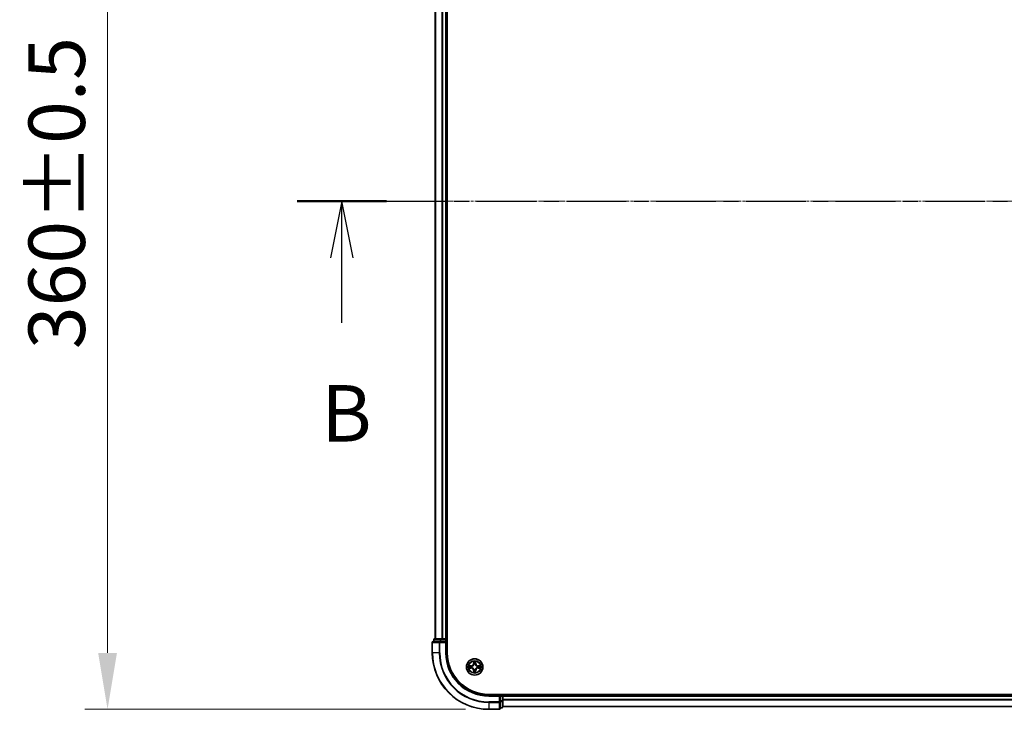
# Model space of a CAD drawing. Units: millimetres. Extents: x 10 to 9900, y 5 to 2253.
# Drawn here: x 1170 to 1519, y 1159 to 1404 of the extents above; entities that cross this region are included whole.
import ezdxf

# ---------------------------------------------------------------- set-up
doc = ezdxf.new("R2010")
doc.units = ezdxf.units.MM
doc.header["$LTSCALE"] = 0.666667
doc.linetypes.add('CHAIN', pattern=[0.3543, 0.2362, -0.0295, 0.0591, -0.0295])
doc.layers.get('Defpoints').update_dxf_attribs({"lineweight": 25})
for name, color, linetype, lineweight in [('Centerline (ISO)', 131, 'Continuous', 18), ('Dimension (ISO)', 7, 'Continuous', 18), ('Dimension (ISO) @ 1', 7, 'Continuous', 18), ('Section Line (ISO)', 7, 'CHAIN', 25), ('Visible (ISO)', 7, 'Continuous', 35), ('Visible Narrow (ISO)', 7, 'Continuous', 25)]:
    doc.layers.add(name, color=color, linetype=linetype, lineweight=lineweight)
doc.styles.add('Note Text (TK)', font='MS PGothic.ttf')
doc.dimstyles.new('Default - Method 1b (TK)', dxfattribs={"dimscale": 0.666667, "dimtxt": 2.5, "dimasz": 2.5, "dimexe": 1, "dimexo": 1.5, "dimgap": 1, "dimtad": 1, "dimtoh": 1, "dimrnd": 1e-08, "dimdsep": 46, "dimtxsty": 'Note Text (TK)', "dimcen": 0.09, "dimdle": 5, "dimclrd": 100, "dimclre": 100, "dimclrt": 7, "dimadec": 1, "dimazin": 1, "dimtfac": 1, "dimtmove": 0, "dimatfit": 3, "dimfxl": 1, "dimtolj": 1, "dimlwd": -1, "dimlwe": -1, "dimarcsym": 0})

# ---------------------------------------------------------------- blocks, each defined once
blk = doc.blocks.new('2dTransSection70')
at = {"layer": 'Section Line (ISO)', "linetype": 'CHAIN', "ltscale": 16.826063}
blk.add_line((138.05, 174.735), (225.472, 174.735), dxfattribs=at)
at = {"layer": 'Section Line (ISO)', "linetype": 'Continuous', "lineweight": 50}
blk.add_line((138.05, 174.735), (142.012, 174.735), dxfattribs=at)
at = {"layer": 'Section Line (ISO)', "linetype": 'Continuous'}
for p, q in [((140.031, 174.735), (139.531, 172.235)), ((140.031, 172.235), (140.031, 174.735)), ((140.531, 172.235), (140.031, 174.735)), ((140.031, 169.357), (140.031, 172.235))]:
    blk.add_line(p, q, dxfattribs=at)
at = {"layer": 'Section Line (ISO)', "insert": (139.111, 163.313), "char_height": 2.5, "attachment_point": 7, "style": 'Note Text (TK)'}
blk.add_mtext('B', dxfattribs=at)
blk = doc.blocks.new('*D72')
at = {"layer": 'Defpoints', "color": 0}
for p in [(1340.33, 1519.21), (1201.58, 1159.21), (1340.33, 1159.21)]:
    blk.add_point(p, dxfattribs=at)
at = {"layer": 'Dimension (ISO)', "color": 100}
for p, q in [((1328.33, 1519.21), (1193.58, 1519.21)), ((1201.58, 1499.21), (1201.58, 1179.21)), ((1328.33, 1159.21), (1193.58, 1159.21))]:
    blk.add_line(p, q, dxfattribs=at)
for points in [[(1198.25, 1499.21), (1204.92, 1499.21), (1201.58, 1519.21)], [(1198.25, 1179.21), (1204.92, 1179.21), (1201.58, 1159.21)]]:
    blk.add_solid(points, dxfattribs=at)
at = {"layer": 'Dimension (ISO)', "color": 7, "insert": (1183.58, 1286.83), "char_height": 20, "attachment_point": 4, "rotation": 90, "style": 'Note Text (TK)'}
blk.add_mtext('\\A1;360±0.5', dxfattribs=at)

msp = doc.modelspace()

# ---------------------------------------------------------------- linework, layer by layer
at = {"layer": 'Centerline (ISO)', "linetype": 'CHAIN', "ltscale": 23.990969}
msp.add_line((1297.63334, 1339.21333), (1935.63334, 1339.21333), dxfattribs=at)
at = {"layer": 'Visible (ISO)'}
for p, q in [((1321.93334, 1179.21333), (1321.93334, 1499.21333)), ((1317.63334, 1494.21333), (1317.63334, 1184.21333)), ((1321.63334, 1494.21333), (1321.63334, 1184.21333)), ((1316.63334, 1182.91333), (1316.63334, 1179.21333)), ((1319.27386, 1183.21333), (1316.93334, 1183.21333)), ((1317.13334, 1183.91333), (1317.13334, 1183.21333)), ((1319.67471, 1184.21333), (1317.43334, 1184.21333)), ((1319.67471, 1183.21333), (1319.27386, 1183.21333)), ((1320.05025, 1184.21333), (1319.67471, 1184.21333)), ((1319.67471, 1183.21333), (1321.33334, 1183.21333)), ((1320.05025, 1184.21333), (1320.27386, 1184.21333)), ((1321.33334, 1184.21333), (1320.27386, 1184.21333)), ((1321.33334, 1184.21333), (1321.63334, 1184.21333)), ((1321.33334, 1182.91333), (1321.63334, 1183.21333)), ((1321.63334, 1183.21333), (1321.33334, 1183.21333)), ((1321.93334, 1184.21333), (1321.63334, 1184.21333)), ((1321.63334, 1183.21333), (1321.63334, 1183.91333)), ((1321.63334, 1179.21333), (1321.63334, 1183.21333)), ((1896.63334, 1164.51333), (1336.63334, 1164.51333)), ((1340.63334, 1164.21333), (1336.63334, 1164.21333)), ((1340.63334, 1164.21333), (1340.33334, 1163.91333)), ((1341.33334, 1164.21333), (1340.63334, 1164.21333)), ((1340.63334, 1163.91333), (1340.63334, 1164.21333)), ((1340.63334, 1163.91333), (1340.63334, 1162.2547)), ((1340.63334, 1161.85384), (1340.63334, 1162.2547)), ((1340.63334, 1159.51333), (1340.63334, 1161.85384)), ((1341.63334, 1164.21333), (1341.63334, 1164.51333)), ((1341.63334, 1164.21333), (1341.63334, 1163.91333)), ((1341.63334, 1164.21333), (1891.63334, 1164.21333)), ((1341.63334, 1162.85384), (1341.63334, 1163.91333)), ((1341.63334, 1162.85384), (1341.63334, 1162.63024)), ((1341.63334, 1162.2547), (1341.63334, 1162.63024)), ((1341.63334, 1160.01333), (1341.63334, 1162.2547)), ((1336.63334, 1159.21333), (1340.33334, 1159.21333)), ((1340.63334, 1159.71333), (1341.33334, 1159.71333)), ((1341.63334, 1160.21333), (1891.63334, 1160.21333))]:
    msp.add_line(p, q, dxfattribs=at)
msp.add_circle((1331.63334, 1174.21333), 2.9, dxfattribs=at)
for centre, radius, start, end in [((1316.93334, 1182.91333), 0.3, 90, 180), ((1317.43334, 1183.91333), 0.3, 90, 180), ((1321.33334, 1183.91333), 0.3, 0, 90), ((1336.63334, 1179.21333), 20, 180, 270), ((1336.63334, 1179.21333), 15, 180, 270), ((1336.63334, 1179.21333), 14.7, 180, 270), ((1331.63334, 1174.21333), 1.2295, 169.1867335, 169.1872833), ((1331.63334, 1174.21333), 1.2295, 190.8127167, 190.8132665), ((1331.63334, 1174.21333), 1.2295, 167.0616044, 167.0634047), ((1331.63334, 1174.21333), 1.2295, 192.9365953, 192.9383956), ((1331.63334, 1174.21333), 1.2295, 102.9365953, 102.9383956), ((1331.63334, 1174.21333), 1.2295, 257.0616044, 257.0634047), ((1331.63334, 1174.21333), 1.2295, 100.8127167, 100.8132665), ((1331.63334, 1174.21333), 1.2295, 259.1867335, 259.1872833), ((1331.63334, 1174.21333), 1.2295, 79.1867335, 79.1872833), ((1331.63334, 1174.21333), 1.2295, 280.8127167, 280.8132665), ((1331.63334, 1174.21333), 1.2295, 77.0616044, 77.0634047), ((1331.63334, 1174.21333), 1.2295, 282.9365953, 282.9383956), ((1331.63334, 1174.21333), 1.2295, 12.9365953, 12.9383956), ((1331.63334, 1174.21333), 1.2295, 347.0616044, 347.0634047), ((1331.63334, 1174.21333), 1.2295, 10.8127167, 10.8132665), ((1331.63334, 1174.21333), 1.2295, 349.1867335, 349.1872833), ((1341.33334, 1163.91333), 0.3, 0, 90), ((1340.33334, 1159.51333), 0.3, 270, 0), ((1341.33334, 1160.01333), 0.3, 270, 0)]:
    msp.add_arc(centre, radius, start, end, dxfattribs=at)
for points, knots in [([(1331.3328, 1175.97204), (1331.33077, 1176.0534), (1331.28478, 1176.1446), (1331.24376, 1176.23418), (1331.24333, 1176.23512), (1331.2429, 1176.23605)], [0, 0, 0, 0, 0.03205597372, 0.03205597372, 0.03239430317, 0.03239430317, 0.03239430317, 0.03239430317]), ([(1331.2429, 1176.23605), (1331.24311, 1176.23502), (1331.24333, 1176.23399), (1331.2455, 1176.22358), (1331.24748, 1176.21417), (1331.24946, 1176.20475)], [-0.032394303167, -0.032394303167, -0.032394303167, -0.032394303167, -0.032055973721, -0.032055973721, -0.028972758337, -0.028972758337, -0.028972758337, -0.028972758337]), ([(1332.02379, 1176.23605), (1332.02336, 1176.23512), (1332.02292, 1176.23418), (1332.02219, 1176.23258), (1332.02188, 1176.23191), (1332.02158, 1176.23124)], [-0.0003383294466, -0.0003383294466, -0.0003383294466, -0.0003383294466, 0, 0, 0.0002415179139, 0.0002415179139, 0.0002415179139, 0.0002415179139]), ([(1332.0227, 1176.23086), (1332.02285, 1176.23156), (1332.02299, 1176.23226), (1332.02335, 1176.23399), (1332.02357, 1176.23502), (1332.02379, 1176.23605)], [-0.0002305990761, -0.0002305990761, -0.0002305990761, -0.0002305990761, 0, 0, 0.0003383294466, 0.0003383294466, 0.0003383294466, 0.0003383294466]), ([(1329.61581, 1174.60269), (1329.61511, 1174.60283), (1329.61441, 1174.60298), (1329.61268, 1174.60334), (1329.61165, 1174.60356), (1329.61062, 1174.60378)], [-0.0002305990761, -0.0002305990761, -0.0002305990761, -0.0002305990761, 0, 0, 0.0003383294466, 0.0003383294466, 0.0003383294466, 0.0003383294466]), ([(1329.61062, 1174.60378), (1329.61155, 1174.60334), (1329.61249, 1174.60291), (1329.61409, 1174.60217), (1329.61476, 1174.60187), (1329.61543, 1174.60156)], [-0.0003383294466, -0.0003383294466, -0.0003383294466, -0.0003383294466, 0, 0, 0.000241517914, 0.000241517914, 0.000241517914, 0.000241517914]), ([(1329.87464, 1173.91279), (1329.79327, 1173.91075), (1329.70207, 1173.86477), (1329.61249, 1173.82375), (1329.61155, 1173.82332), (1329.61062, 1173.82288)], [0, 0, 0, 0, 0.03205597372, 0.03205597372, 0.03239430317, 0.03239430317, 0.03239430317, 0.03239430317]), ([(1329.61062, 1173.82288), (1329.61165, 1173.8231), (1329.61268, 1173.82332), (1329.62309, 1173.82549), (1329.6325, 1173.82747), (1329.64193, 1173.82945)], [-0.032394303167, -0.032394303167, -0.032394303167, -0.032394303167, -0.032055973721, -0.032055973721, -0.028972758337, -0.028972758337, -0.028972758337, -0.028972758337]), ([(1331.24399, 1172.1958), (1331.24384, 1172.1951), (1331.24369, 1172.1944), (1331.24333, 1172.19266), (1331.24311, 1172.19164), (1331.2429, 1172.19061)], [-0.0002305990761, -0.0002305990761, -0.0002305990761, -0.0002305990761, 0, 0, 0.0003383294466, 0.0003383294466, 0.0003383294466, 0.0003383294466]), ([(1331.2429, 1172.19061), (1331.24333, 1172.19154), (1331.24376, 1172.19248), (1331.2445, 1172.19408), (1331.2448, 1172.19475), (1331.24511, 1172.19542)], [-0.0003383294466, -0.0003383294466, -0.0003383294466, -0.0003383294466, 0, 0, 0.0002415179139, 0.0002415179139, 0.0002415179139, 0.0002415179139]), ([(1331.93388, 1172.45462), (1331.93592, 1172.37326), (1331.98191, 1172.28206), (1332.02292, 1172.19248), (1332.02336, 1172.19154), (1332.02379, 1172.19061)], [0, 0, 0, 0, 0.03205597372, 0.03205597372, 0.03239430317, 0.03239430317, 0.03239430317, 0.03239430317]), ([(1332.02379, 1172.19061), (1332.02357, 1172.19164), (1332.02335, 1172.19266), (1332.02118, 1172.20308), (1332.0192, 1172.21249), (1332.01722, 1172.22191)], [-0.032394303167, -0.032394303167, -0.032394303167, -0.032394303167, -0.032055973721, -0.032055973721, -0.028972758337, -0.028972758337, -0.028972758337, -0.028972758337]), ([(1333.39205, 1174.51387), (1333.47342, 1174.51591), (1333.56461, 1174.56189), (1333.6542, 1174.60291), (1333.65513, 1174.60334), (1333.65607, 1174.60378)], [0, 0, 0, 0, 0.03205597372, 0.03205597372, 0.03239430317, 0.03239430317, 0.03239430317, 0.03239430317]), ([(1333.65607, 1174.60378), (1333.65504, 1174.60356), (1333.65401, 1174.60334), (1333.64359, 1174.60117), (1333.63418, 1174.59919), (1333.62476, 1174.59721)], [-0.032394303167, -0.032394303167, -0.032394303167, -0.032394303167, -0.032055973721, -0.032055973721, -0.028972758337, -0.028972758337, -0.028972758337, -0.028972758337]), ([(1333.65087, 1173.82397), (1333.65158, 1173.82383), (1333.65228, 1173.82368), (1333.65401, 1173.82332), (1333.65504, 1173.8231), (1333.65607, 1173.82288)], [-0.0002305990761, -0.0002305990761, -0.0002305990761, -0.0002305990761, 0, 0, 0.0003383294466, 0.0003383294466, 0.0003383294466, 0.0003383294466]), ([(1333.65607, 1173.82288), (1333.65513, 1173.82332), (1333.6542, 1173.82375), (1333.65259, 1173.82449), (1333.65193, 1173.82479), (1333.65126, 1173.8251)], [-0.0003383294466, -0.0003383294466, -0.0003383294466, -0.0003383294466, 0, 0, 0.000241517914, 0.000241517914, 0.000241517914, 0.000241517914])]:
    msp.add_open_spline(points, degree=3, knots=knots, dxfattribs=at)
for points in [[(1331.24946, 1176.20475), (1331.26807, 1176.11618), (1331.28674, 1176.02636), (1331.28765, 1175.94571)], [(1329.64193, 1173.82945), (1329.73049, 1173.84806), (1329.82031, 1173.86672), (1329.90096, 1173.86763)], [(1332.01722, 1172.22191), (1331.99861, 1172.31048), (1331.97995, 1172.4003), (1331.97904, 1172.48094)], [(1333.62476, 1174.59721), (1333.53619, 1174.5786), (1333.44638, 1174.55994), (1333.36573, 1174.55903)]]:
    msp.add_open_spline(points, degree=3, dxfattribs=at)
at = {"layer": 'Visible Narrow (ISO)'}
for p, q in [((1317.70288, 1494.21333), (1317.70288, 1184.21333)), ((1320.04339, 1494.21333), (1320.04339, 1184.21333)), ((1320.27386, 1494.21333), (1320.27386, 1184.21333)), ((1321.33334, 1494.21333), (1321.33334, 1184.21333)), ((1316.70288, 1182.91333), (1316.63334, 1182.91333)), ((1316.70288, 1182.91333), (1319.04339, 1182.91333)), ((1316.70288, 1179.21333), (1316.70288, 1182.91333)), ((1317.20288, 1183.91333), (1317.13334, 1183.91333)), ((1317.20288, 1183.91333), (1319.44424, 1183.91333)), ((1317.20288, 1183.21333), (1317.20288, 1183.91333)), ((1319.27386, 1182.91333), (1319.04339, 1182.91333)), ((1319.04339, 1182.91333), (1319.04339, 1179.21333)), ((1319.27386, 1182.91333), (1319.27386, 1183.21333)), ((1319.27386, 1182.91333), (1321.33334, 1182.91333)), ((1319.27386, 1179.21333), (1319.27386, 1182.91333)), ((1319.67471, 1183.91333), (1319.44424, 1183.91333)), ((1319.44424, 1183.91333), (1319.44424, 1183.21333)), ((1319.67471, 1183.91333), (1319.67471, 1184.21333)), ((1319.67471, 1183.91333), (1321.33334, 1183.91333)), ((1319.67471, 1183.21333), (1319.67471, 1183.91333)), ((1321.33334, 1183.91333), (1321.33334, 1184.21333)), ((1321.63334, 1183.91333), (1321.33334, 1183.91333)), ((1321.33334, 1183.91333), (1321.33334, 1183.21333)), ((1321.33334, 1182.91333), (1321.33334, 1179.21333)), ((1321.63334, 1183.91333), (1321.93334, 1183.91333)), ((1316.70288, 1179.21333), (1316.63334, 1179.21333)), ((1319.04339, 1179.21333), (1316.70288, 1179.21333)), ((1319.04339, 1179.21333), (1319.27386, 1179.21333)), ((1321.33334, 1179.21333), (1321.63334, 1179.21333)), ((1331.2429, 1176.23605), (1331.22929, 1175.45653)), ((1331.27909, 1175.45566), (1331.22929, 1175.45653)), ((1331.27909, 1175.45566), (1331.28765, 1175.94571)), ((1331.27909, 1175.45566), (1331.35173, 1175.45439)), ((1331.30309, 1175.75629), (1331.35173, 1175.45439)), ((1331.91496, 1175.45439), (1331.9636, 1175.75629)), ((1331.98759, 1175.45566), (1331.91496, 1175.45439)), ((1331.97904, 1175.94571), (1331.98759, 1175.45566)), ((1331.98759, 1175.45566), (1332.0374, 1175.45653)), ((1332.0374, 1175.45653), (1332.02379, 1176.23605)), ((1330.39014, 1174.61738), (1329.61062, 1174.60378)), ((1329.61062, 1173.82288), (1330.39014, 1173.80928)), ((1329.90096, 1174.55903), (1330.39101, 1174.56758)), ((1330.39101, 1173.85908), (1329.90096, 1173.86763)), ((1330.39228, 1174.49495), (1330.09038, 1174.54359)), ((1330.09038, 1173.88307), (1330.39228, 1173.93171)), ((1330.39101, 1174.56758), (1330.39014, 1174.61738)), ((1330.39101, 1173.85908), (1330.39014, 1173.80928)), ((1330.39101, 1174.56758), (1330.39228, 1174.49495)), ((1330.39101, 1173.85908), (1330.39228, 1173.93171)), ((1330.69644, 1174.45986), (1330.71705, 1174.45443)), ((1330.71705, 1173.97223), (1330.69644, 1173.9668)), ((1331.27909, 1172.971), (1331.22929, 1172.97013)), ((1331.22929, 1172.97013), (1331.2429, 1172.19061)), ((1331.27909, 1172.971), (1331.35173, 1172.97227)), ((1331.28765, 1172.48094), (1331.27909, 1172.971)), ((1331.35173, 1172.97227), (1331.30309, 1172.67037)), ((1331.39224, 1175.12962), (1331.38682, 1175.15024)), ((1331.38682, 1173.27642), (1331.39224, 1173.29704)), ((1331.87987, 1175.15024), (1331.87445, 1175.12962)), ((1331.87445, 1173.29704), (1331.87987, 1173.27642)), ((1331.9636, 1172.67037), (1331.91496, 1172.97227)), ((1331.98759, 1172.971), (1331.91496, 1172.97227)), ((1331.98759, 1172.971), (1331.97904, 1172.48094)), ((1331.98759, 1172.971), (1332.0374, 1172.97013)), ((1332.02379, 1172.19061), (1332.0374, 1172.97013)), ((1332.54964, 1174.45443), (1332.57025, 1174.45986)), ((1332.57025, 1173.9668), (1332.54964, 1173.97223)), ((1332.87567, 1174.56758), (1332.8744, 1174.49495)), ((1333.1763, 1174.54359), (1332.8744, 1174.49495)), ((1332.8744, 1173.93171), (1333.1763, 1173.88307)), ((1332.87567, 1173.85908), (1332.8744, 1173.93171)), ((1332.87567, 1174.56758), (1332.87654, 1174.61738)), ((1332.87567, 1174.56758), (1333.36573, 1174.55903)), ((1333.36573, 1173.86763), (1332.87567, 1173.85908)), ((1332.87567, 1173.85908), (1332.87654, 1173.80928)), ((1333.65607, 1174.60378), (1332.87654, 1174.61738)), ((1332.87654, 1173.80928), (1333.65607, 1173.82288)), ((1336.63334, 1163.91333), (1336.63334, 1164.21333)), ((1336.63334, 1163.91333), (1340.33334, 1163.91333)), ((1340.33334, 1161.85384), (1336.63334, 1161.85384)), ((1336.63334, 1161.62338), (1336.63334, 1161.85384)), ((1336.63334, 1161.62338), (1340.33334, 1161.62338)), ((1336.63334, 1161.62338), (1336.63334, 1159.28286)), ((1340.33334, 1163.91333), (1340.33334, 1161.85384)), ((1340.63334, 1161.85384), (1340.33334, 1161.85384)), ((1340.33334, 1161.62338), (1340.33334, 1161.85384)), ((1340.33334, 1161.62338), (1340.33334, 1159.28286)), ((1340.63334, 1163.91333), (1341.33334, 1163.91333)), ((1341.33334, 1162.2547), (1340.63334, 1162.2547)), ((1340.63334, 1162.02423), (1341.33334, 1162.02423)), ((1341.33334, 1164.51333), (1341.33334, 1164.21333)), ((1341.33334, 1163.91333), (1341.33334, 1164.21333)), ((1341.63334, 1163.91333), (1341.33334, 1163.91333)), ((1341.33334, 1163.91333), (1341.33334, 1162.2547)), ((1341.63334, 1162.2547), (1341.33334, 1162.2547)), ((1341.33334, 1162.02423), (1341.33334, 1162.2547)), ((1341.33334, 1162.02423), (1341.33334, 1159.78286)), ((1341.63334, 1163.91333), (1891.63334, 1163.91333)), ((1341.63334, 1162.85384), (1891.63334, 1162.85384)), ((1341.63334, 1162.62338), (1891.63334, 1162.62338)), ((1340.33334, 1159.28286), (1336.63334, 1159.28286)), ((1336.63334, 1159.28286), (1336.63334, 1159.21333)), ((1340.33334, 1159.21333), (1340.33334, 1159.28286)), ((1341.33334, 1159.78286), (1340.63334, 1159.78286)), ((1341.33334, 1159.71333), (1341.33334, 1159.78286)), ((1341.63334, 1160.28286), (1891.63334, 1160.28286))]:
    msp.add_line(p, q, dxfattribs=at)
for radius in [2.86769, 2.30915, 2.14146]:
    msp.add_circle((1331.63334, 1174.21333), radius, dxfattribs=at)
for centre, radius, start, end in [((1336.63334, 1179.21333), 19.93047, 180, 270), ((1336.63334, 1179.21333), 17.58995, 180, 270), ((1336.63334, 1179.21333), 17.35949, 180, 270), ((1336.63334, 1179.21333), 15.3, 180, 270), ((1330.37524, 1175.47144), 0.85418, 271, 359), ((1330.37524, 1175.47144), 0.90399, 271, 359), ((1331.63334, 1174.21333), 2.06006, 79.0745817, 100.9254183), ((1331.63334, 1174.21333), 1.61218, 79.6924792, 100.3075208), ((1332.89145, 1175.47144), 0.90399, 181, 269), ((1332.89145, 1175.47144), 0.85418, 181, 269), ((1331.63334, 1174.21333), 2.06006, 169.0745817, 190.9254183), ((1331.63334, 1174.21333), 1.61218, 169.6924792, 190.3075208), ((1330.37524, 1172.95522), 0.85418, 1, 89), ((1330.37524, 1172.95522), 0.90399, 1, 89), ((1331.63334, 1174.21333), 0.9688, 165.2580441, 194.7419559), ((1331.63334, 1174.21333), 0.94748, 165.2580441, 194.7419559), ((1331.63334, 1174.21333), 2.06006, 259.0745817, 280.9254183), ((1331.63334, 1174.21333), 1.61218, 259.6924792, 280.3075208), ((1331.63334, 1174.21333), 0.9688, 75.2580441, 104.7419559), ((1331.63334, 1174.21333), 0.9688, 255.2580441, 284.7419559), ((1331.63334, 1174.21333), 0.94748, 75.2580441, 104.7419559), ((1331.63334, 1174.21333), 0.94748, 255.2580441, 284.7419559), ((1332.89145, 1172.95522), 0.90399, 91, 179), ((1332.89145, 1172.95522), 0.85418, 91, 179), ((1331.63334, 1174.21333), 0.94748, 345.2580441, 14.7419559), ((1331.63334, 1174.21333), 0.9688, 345.2580441, 14.7419559), ((1331.63334, 1174.21333), 1.61218, 349.6924792, 10.3075208), ((1331.63334, 1174.21333), 2.06006, 349.0745817, 10.9254183)]:
    msp.add_arc(centre, radius, start, end, dxfattribs=at)
for centre, major_axis, ratio, start_param, end_param in [((1316.93334, 1182.91333), (0, 0.3), 0.76822128, 0, 1.570796327), ((1317.43334, 1183.91333), (0, 0.3), 0.76822128, 0, 1.570796327), ((1319.27386, 1182.91333), (0, 0.3), 0.76822128, 0, 1.570796327), ((1319.67471, 1183.91333), (0, 0.3), 0.76822128, 0, 1.570796327), ((1331.33745, 1175.94485), (-0.04996, -0.002), 0.548506655, 4.783578405, 6.178760573), ((1331.32252, 1176.1462), (0.00194, 0.4402), 0.086733588, 2.044054937, 2.659310813), ((1331.35289, 1175.75542), (-0.04936, -0.00795), 0.895740182, 4.730442692, 6.085865813), ((1331.40153, 1175.45352), (-0.04936, -0.00795), 0.895720538, 4.734837657, 6.085883608), ((1331.86516, 1175.45352), (0.04936, -0.00795), 0.895720538, 0.197301699, 1.54834765), ((1331.9138, 1175.75542), (0.04936, -0.00795), 0.895740182, 0.197319494, 1.552742616), ((1331.92924, 1175.94485), (0.04996, -0.002), 0.548506655, 0.104424734, 1.499606902), ((1331.94417, 1176.1462), (0.00194, -0.4402), 0.086733588, 0.48228184, 1.097537717), ((1329.90183, 1174.50922), (0.002, 0.04996), 0.548506655, 0.104424734, 1.499606902), ((1329.90183, 1173.91744), (0.002, -0.04996), 0.548506655, 4.783578405, 6.178760573), ((1329.70047, 1174.52416), (0.4402, 0.00194), 0.086733588, 0.48228184, 1.097537717), ((1329.70047, 1173.9025), (0.4402, -0.00194), 0.086733588, 5.18564759, 5.800903467), ((1330.09125, 1174.49378), (0.00795, 0.04936), 0.895740182, 0.197319494, 1.552742616), ((1330.09125, 1173.93288), (0.00795, -0.04936), 0.895740182, 4.730442692, 6.085865813), ((1330.39315, 1174.44515), (0.00795, 0.04936), 0.895720538, 0.197301699, 1.54834765), ((1330.39315, 1173.98151), (0.00795, -0.04936), 0.895720538, 4.734837657, 6.085883608), ((1330.73975, 1174.44846), (-0.00905, 0.04917), 0.876846413, 0.18229136, 1.179902188), ((1330.73975, 1173.9782), (-0.00905, -0.04917), 0.876846415, 5.103283132, 6.100893958), ((1330.73975, 1174.44846), (-0.01491, 0.04772), 0.410701227, 0.095735791, 1.318687473), ((1330.73975, 1173.9782), (-0.01491, -0.04772), 0.410701226, 4.964497834, 6.187449516), ((1331.32252, 1172.28046), (0.00194, -0.4402), 0.086733588, 3.623874494, 4.239130371), ((1331.33745, 1172.48181), (-0.04996, 0.002), 0.548506655, 0.104424734, 1.499606902), ((1331.35289, 1172.67124), (-0.04936, 0.00795), 0.895740182, 0.197319494, 1.552742616), ((1331.39821, 1175.10692), (-0.04917, 0.00905), 0.876846415, 5.103283132, 6.100893958), ((1331.39821, 1175.10692), (-0.04772, 0.01491), 0.410701226, 4.964497834, 6.187449516), ((1331.39821, 1173.31974), (-0.04917, -0.00905), 0.876846413, 0.18229136, 1.179902188), ((1331.39821, 1173.31974), (-0.04772, -0.01491), 0.410701227, 0.095735791, 1.318687473), ((1331.40153, 1172.97314), (-0.04936, 0.00795), 0.895720538, 0.197301699, 1.54834765), ((1331.86516, 1172.97314), (0.04936, 0.00795), 0.895720538, 4.734837657, 6.085883608), ((1331.86847, 1175.10692), (0.04772, 0.01491), 0.410701227, 0.095735791, 1.318687473), ((1331.86847, 1173.31974), (0.04772, -0.01491), 0.410701226, 4.964497834, 6.187449516), ((1331.86847, 1175.10692), (0.04917, 0.00905), 0.876846413, 0.18229136, 1.179902188), ((1331.86847, 1173.31974), (0.04917, -0.00905), 0.876846415, 5.103283132, 6.100893958), ((1331.9138, 1172.67124), (0.04936, 0.00795), 0.895740182, 4.730442692, 6.085865813), ((1331.92924, 1172.48181), (0.04996, 0.002), 0.548506655, 4.783578405, 6.178760573), ((1331.94417, 1172.28046), (0.00194, 0.4402), 0.086733588, 5.18564759, 5.800903467), ((1332.52694, 1174.44846), (0.00905, 0.04917), 0.876846415, 5.103283132, 6.100893958), ((1332.52694, 1174.44846), (0.01491, 0.04772), 0.410701226, 4.964497834, 6.187449516), ((1332.52694, 1173.9782), (0.01491, -0.04772), 0.410701227, 0.095735791, 1.318687473), ((1332.52694, 1173.9782), (0.00905, -0.04917), 0.876846413, 0.18229136, 1.179902188), ((1332.87354, 1174.44515), (-0.00795, 0.04936), 0.895720538, 4.734837657, 6.085883608), ((1332.87354, 1173.98151), (-0.00795, -0.04936), 0.895720538, 0.197301699, 1.54834765), ((1333.56622, 1174.52416), (0.4402, -0.00194), 0.086733588, 2.044054937, 2.659310813), ((1333.17543, 1174.49378), (-0.00795, 0.04936), 0.895740182, 4.730442692, 6.085865813), ((1333.17543, 1173.93288), (-0.00795, -0.04936), 0.895740182, 0.197319494, 1.552742616), ((1333.56622, 1173.9025), (0.4402, 0.00194), 0.086733588, 3.623874494, 4.239130371), ((1333.36486, 1174.50922), (-0.002, 0.04996), 0.548506655, 4.783578405, 6.178760573), ((1333.36486, 1173.91744), (-0.002, -0.04996), 0.548506655, 0.104424734, 1.499606902), ((1340.33334, 1161.85384), (0.3, 0), 0.76822128, 4.71238898, 6.283185307), ((1341.33334, 1162.2547), (0.3, 0), 0.76822128, 4.71238898, 6.283185307), ((1340.33334, 1159.51333), (0.3, 0), 0.76822128, 4.71238898, 6.283185307), ((1341.33334, 1160.01333), (0.3, 0), 0.76822128, 4.71238898, 6.283185307)]:
    msp.add_ellipse(centre, major_axis=major_axis, ratio=ratio, start_param=start_param, end_param=end_param, dxfattribs=at)
for points in [[(1331.34487, 1175.79949), (1331.33877, 1175.83805), (1331.33464, 1175.89847), (1331.3328, 1175.97204)], [(1331.3933, 1175.49755), (1331.37717, 1175.5982), (1331.36103, 1175.69885), (1331.34487, 1175.79949)], [(1331.35173, 1175.45439), (1331.36984, 1175.34792), (1331.37161, 1175.23892), (1331.35129, 1175.12364)], [(1331.38682, 1175.15024), (1331.41144, 1175.27138), (1331.41122, 1175.38565), (1331.3933, 1175.49755)], [(1331.87339, 1175.49755), (1331.85546, 1175.38565), (1331.85524, 1175.27138), (1331.87987, 1175.15024)], [(1331.92181, 1175.79949), (1331.90566, 1175.69885), (1331.88951, 1175.5982), (1331.87339, 1175.49755)], [(1331.91539, 1175.12364), (1331.89507, 1175.23892), (1331.89684, 1175.34792), (1331.91496, 1175.45439)], [(1331.93388, 1175.97204), (1331.93204, 1175.89847), (1331.92792, 1175.83805), (1331.92181, 1175.79949)], [(1332.02158, 1176.23124), (1331.98122, 1176.14322), (1331.9359, 1176.05279), (1331.93388, 1175.97204)], [(1331.97904, 1175.94571), (1331.98004, 1176.0343), (1332.00246, 1176.13396), (1332.0227, 1176.23086)], [(1329.61543, 1174.60156), (1329.70345, 1174.5612), (1329.79388, 1174.51589), (1329.87464, 1174.51387)], [(1329.90096, 1174.55903), (1329.81237, 1174.56003), (1329.71272, 1174.58245), (1329.61581, 1174.60269)], [(1329.87464, 1174.51387), (1329.9482, 1174.51203), (1330.00862, 1174.50791), (1330.04719, 1174.5018)], [(1330.04719, 1173.92486), (1330.00862, 1173.91875), (1329.9482, 1173.91463), (1329.87464, 1173.91279)], [(1330.04719, 1174.5018), (1330.14783, 1174.48564), (1330.24847, 1174.4695), (1330.34913, 1174.45337)], [(1330.34913, 1173.97328), (1330.24847, 1173.95716), (1330.14783, 1173.94102), (1330.04719, 1173.92486)], [(1330.34913, 1174.45337), (1330.46103, 1174.43545), (1330.57529, 1174.43523), (1330.69644, 1174.45986)], [(1330.69644, 1173.9668), (1330.57529, 1173.99143), (1330.46103, 1173.99121), (1330.34913, 1173.97328)], [(1330.72303, 1174.49538), (1330.60776, 1174.47506), (1330.49875, 1174.47683), (1330.39228, 1174.49495)], [(1330.39228, 1173.93171), (1330.49875, 1173.94983), (1330.60776, 1173.9516), (1330.72303, 1173.93128)], [(1331.28765, 1172.48094), (1331.28665, 1172.39236), (1331.26423, 1172.2927), (1331.24399, 1172.1958)], [(1331.24511, 1172.19542), (1331.28547, 1172.28343), (1331.33078, 1172.37387), (1331.3328, 1172.45462)], [(1331.3328, 1172.45462), (1331.33464, 1172.52819), (1331.33877, 1172.58861), (1331.34487, 1172.62717)], [(1331.34487, 1172.62717), (1331.36103, 1172.72781), (1331.37717, 1172.82846), (1331.3933, 1172.92911)], [(1331.35129, 1173.30302), (1331.37161, 1173.18774), (1331.36984, 1173.07874), (1331.35173, 1172.97227)], [(1331.3933, 1172.92911), (1331.41122, 1173.04101), (1331.41144, 1173.15528), (1331.38682, 1173.27642)], [(1331.87987, 1173.27642), (1331.85524, 1173.15528), (1331.85546, 1173.04101), (1331.87339, 1172.92911)], [(1331.87339, 1172.92911), (1331.88951, 1172.82846), (1331.90566, 1172.72781), (1331.92181, 1172.62717)], [(1331.91496, 1172.97227), (1331.89684, 1173.07874), (1331.89507, 1173.18774), (1331.91539, 1173.30302)], [(1331.92181, 1172.62717), (1331.92792, 1172.58861), (1331.93204, 1172.52819), (1331.93388, 1172.45462)], [(1332.8744, 1174.49495), (1332.76793, 1174.47683), (1332.65893, 1174.47506), (1332.54366, 1174.49538)], [(1332.54366, 1173.93128), (1332.65893, 1173.9516), (1332.76793, 1173.94983), (1332.8744, 1173.93171)], [(1332.57025, 1174.45986), (1332.69139, 1174.43523), (1332.80566, 1174.43545), (1332.91756, 1174.45337)], [(1332.91756, 1173.97328), (1332.80566, 1173.99121), (1332.69139, 1173.99143), (1332.57025, 1173.9668)], [(1332.91756, 1174.45337), (1333.01822, 1174.4695), (1333.11886, 1174.48564), (1333.2195, 1174.5018)], [(1333.2195, 1173.92486), (1333.11886, 1173.94102), (1333.01822, 1173.95716), (1332.91756, 1173.97328)], [(1333.2195, 1174.5018), (1333.25807, 1174.50791), (1333.31849, 1174.51203), (1333.39205, 1174.51387)], [(1333.39205, 1173.91279), (1333.31849, 1173.91463), (1333.25807, 1173.91875), (1333.2195, 1173.92486)], [(1333.36573, 1173.86763), (1333.45432, 1173.86663), (1333.55397, 1173.84421), (1333.65087, 1173.82397)], [(1333.65126, 1173.8251), (1333.56324, 1173.86546), (1333.4728, 1173.91077), (1333.39205, 1173.91279)]]:
    msp.add_open_spline(points, degree=3, dxfattribs=at)
for points, knots in [([(1330.71705, 1174.45443), (1330.80108, 1174.48174), (1330.96683, 1174.55875), (1331.17813, 1174.74223), (1331.3181, 1174.94232), (1331.37176, 1175.0666), (1331.39224, 1175.12962)], [-0.1748660129, -0.1748660129, -0.1748660129, -0.1748660129, -0.1459953088, -0.1171246048, -0.0954715768, -0.0738185488, -0.0738185488, -0.0738185488, -0.0738185488]), ([(1331.39224, 1173.29704), (1331.36493, 1173.38106), (1331.28792, 1173.54682), (1331.10445, 1173.75811), (1330.90436, 1173.89808), (1330.78007, 1173.95174), (1330.71705, 1173.97223)], [-0.1748660129, -0.1748660129, -0.1748660129, -0.1748660129, -0.1459953088, -0.1171246048, -0.0954715768, -0.0738185488, -0.0738185488, -0.0738185488, -0.0738185488]), ([(1331.35129, 1175.12364), (1331.33268, 1175.06369), (1331.28379, 1174.94558), (1331.1566, 1174.75774), (1330.96059, 1174.59014), (1330.80297, 1174.52019), (1330.72303, 1174.49538)], [0.0738185488, 0.0738185488, 0.0738185488, 0.0738185488, 0.0954715768, 0.1171246048, 0.1459953088, 0.1748660129, 0.1748660129, 0.1748660129, 0.1748660129]), ([(1330.72303, 1173.93128), (1330.78299, 1173.91267), (1330.90109, 1173.86378), (1331.08893, 1173.73659), (1331.25653, 1173.54057), (1331.32648, 1173.38296), (1331.35129, 1173.30302)], [0.0738185488, 0.0738185488, 0.0738185488, 0.0738185488, 0.0954715768, 0.1171246048, 0.1459953088, 0.1748660129, 0.1748660129, 0.1748660129, 0.1748660129]), ([(1331.87445, 1175.12962), (1331.90176, 1175.04559), (1331.97877, 1174.87984), (1332.16224, 1174.66855), (1332.36233, 1174.52858), (1332.48662, 1174.47491), (1332.54964, 1174.45443)], [-0.1748660129, -0.1748660129, -0.1748660129, -0.1748660129, -0.1459953088, -0.1171246048, -0.0954715768, -0.0738185488, -0.0738185488, -0.0738185488, -0.0738185488]), ([(1332.54964, 1173.97223), (1332.46561, 1173.94492), (1332.29986, 1173.86791), (1332.08856, 1173.68443), (1331.94859, 1173.48434), (1331.89493, 1173.36006), (1331.87445, 1173.29704)], [-0.1748660129, -0.1748660129, -0.1748660129, -0.1748660129, -0.1459953088, -0.1171246048, -0.0954715768, -0.0738185488, -0.0738185488, -0.0738185488, -0.0738185488]), ([(1332.54366, 1174.49538), (1332.4837, 1174.51399), (1332.3656, 1174.56288), (1332.17776, 1174.69007), (1332.01015, 1174.88609), (1331.94021, 1175.0437), (1331.91539, 1175.12364)], [0.0738185488, 0.0738185488, 0.0738185488, 0.0738185488, 0.0954715768, 0.1171246048, 0.1459953088, 0.1748660129, 0.1748660129, 0.1748660129, 0.1748660129]), ([(1331.91539, 1173.30302), (1331.934, 1173.36297), (1331.98289, 1173.48108), (1332.11008, 1173.66892), (1332.3061, 1173.83652), (1332.46371, 1173.90647), (1332.54366, 1173.93128)], [0.0738185488, 0.0738185488, 0.0738185488, 0.0738185488, 0.0954715768, 0.1171246048, 0.1459953088, 0.1748660129, 0.1748660129, 0.1748660129, 0.1748660129])]:
    msp.add_open_spline(points, degree=3, knots=knots, dxfattribs=at)

# ---------------------------------------------------------------- block references
at = {"layer": 'Section Line (ISO)', "xscale": 8, "yscale": 8, "zscale": 8}
msp.add_blockref('2dTransSection70', (164.33333, -58.66667), dxfattribs=at)

# ---------------------------------------------------------------- dimensions: what is measured, and where the dimension line sits
at = {"layer": 'Dimension (ISO) @ 1', "color": 100}
dim = msp.add_linear_dim(base=(1201.58485, 1159.21333), p1=(1340.33334, 1519.21333), p2=(1340.33334, 1159.21333), angle=90, dimstyle='Default - Method 1b (TK)', override={"dimscale": 1, "dimtxt": 20, "dimasz": 20, "dimexe": 8, "dimexo": 12, "dimgap": 8, "dimdec": 2, "dimcen": 0.72, "dimtol": 1, "dimlim": 0, "dimtp": 0.5, "dimtm": 0.5, "dimtdec": 2, "dimtix": 0, "dimtofl": 0, "dimtmove": 0, "dimatfit": 1}, dxfattribs=at)
dim.commit()
dim.dimension.update_dxf_attribs({"geometry": '*D72', "text_midpoint": (1201.58485, 1339.21333), "dimtype": 128})

doc.saveas('drawing.dxf')
